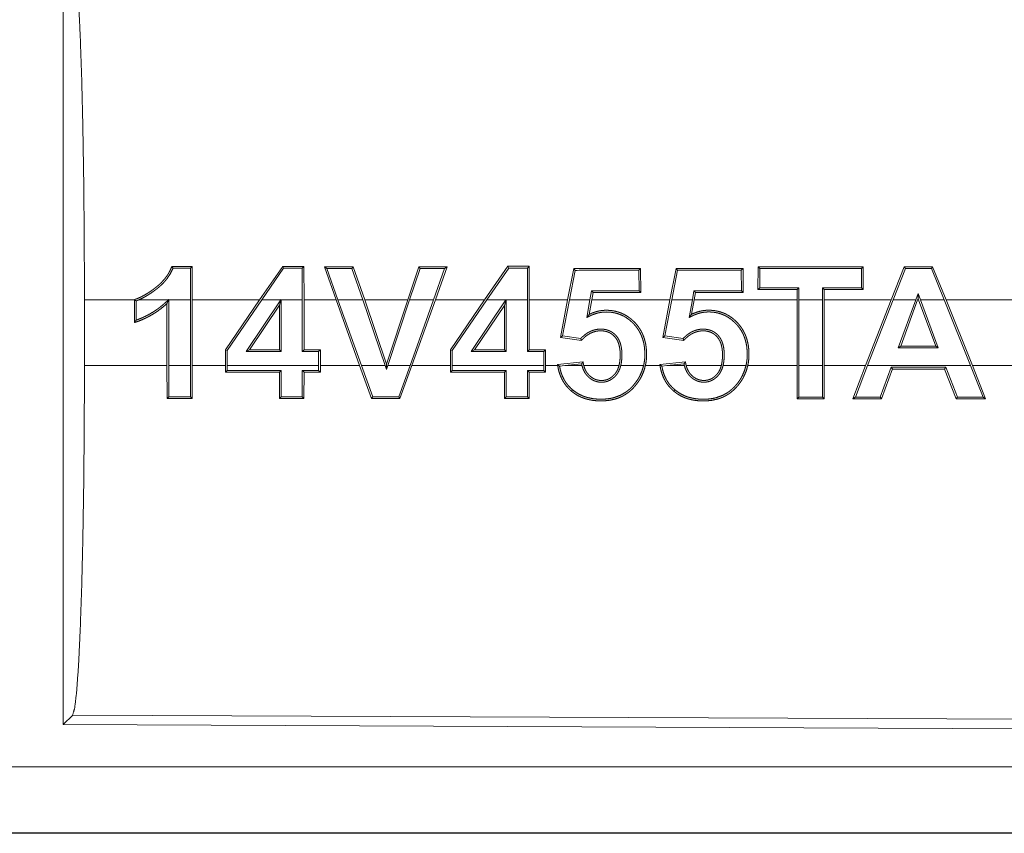
# Model space of a CAD drawing. Units: inches. Extents: x 101 to 165, y 25 to 165.
# Drawn here: x 161 to 162, y 67 to 67 of the extents above; entities that cross this region are included whole.
import ezdxf

# ---------------------------------------------------------------- set-up
doc = ezdxf.new("R2010")
doc.units = ezdxf.units.IN
doc.header["$MEASUREMENT"] = 0
doc.layers.add('customer_front', color=7, linetype='Continuous', true_color=0xffffff)

msp = doc.modelspace()

# ---------------------------------------------------------------- linework, layer by layer
at = {"layer": 'customer_front', "color": 2, "linetype": 'Continuous', "lineweight": 18}
for p, q in [((161.47891, 67.25956), (161.47891, 66.66464)), ((161.5769, 67.01244), (161.57561, 67.01113)), ((161.5757, 66.987), (161.57561, 67.01113)), ((161.5769, 67.01244), (161.57701, 66.987)), ((161.62817, 66.987), (161.64569, 67.01246)), ((161.64638, 67.01115), (161.62978, 66.987)), ((161.64569, 67.01246), (161.64638, 67.01115)), ((161.66174, 67.01247), (161.66043, 67.01116)), ((161.66054, 66.987), (161.66043, 67.01116)), ((161.66174, 67.01247), (161.66185, 66.987)), ((161.68622, 66.987), (161.67737, 67.01206)), ((161.67737, 67.01206), (161.67923, 67.01077)), ((161.67923, 67.01077), (161.68761, 66.987)), ((161.6992, 67.01208), (161.69826, 67.01077)), ((161.7065, 66.987), (161.69826, 67.01077)), ((161.6992, 67.01208), (161.70789, 66.987)), ((161.74062, 66.987), (161.74902, 67.0121)), ((161.74997, 67.01079), (161.74199, 66.987)), ((161.74902, 67.0121), (161.74997, 67.01079)), ((161.76016, 66.987), (161.76857, 67.0108)), ((161.77043, 67.01211), (161.76155, 66.987)), ((161.77043, 67.01211), (161.76857, 67.0108)), ((161.79897, 66.987), (161.81653, 67.01253)), ((161.81721, 67.01122), (161.80055, 66.987)), ((161.81653, 67.01253), (161.81721, 67.01122)), ((161.83267, 67.01254), (161.83136, 67.01122)), ((161.83147, 66.987), (161.83136, 67.01122)), ((161.83267, 67.01254), (161.83278, 66.987)), ((161.86197, 66.987), (161.86655, 67.0108)), ((161.86763, 67.00949), (161.86331, 66.987)), ((161.86655, 67.0108), (161.86763, 67.00949)), ((161.91736, 67.01082), (161.91606, 67.00951)), ((161.91614, 66.99395), (161.91606, 67.00951)), ((161.91736, 67.01082), (161.91745, 66.99263)), ((161.93964, 66.987), (161.94423, 67.01082)), ((161.9453, 67.00952), (161.94096, 66.987)), ((161.94423, 67.01082), (161.9453, 67.00952)), ((161.9951, 67.01084), (161.99377, 67.00953)), ((161.99385, 66.99391), (161.99377, 67.00953)), ((161.9951, 67.01084), (161.99518, 66.9926)), ((162.00645, 66.99501), (162.00655, 67.0122)), ((162.00655, 67.0122), (162.00784, 67.01089)), ((162.00784, 67.01089), (162.00777, 66.99632)), ((162.08624, 67.01222), (162.08493, 67.01091)), ((162.08502, 66.9963), (162.08493, 67.01091)), ((162.08624, 67.01222), (162.08633, 66.99497)), ((162.11749, 67.01224), (162.10754, 66.987)), ((162.10896, 66.987), (162.11838, 67.01093)), ((162.11749, 67.01224), (162.11838, 67.01093)), ((162.13901, 67.01224), (162.13812, 67.01093)), ((162.13812, 67.01093), (162.14781, 66.987)), ((162.14923, 66.987), (162.13901, 67.01224)), ((161.87892, 66.987), (161.88013, 66.99396)), ((161.88124, 66.99265), (161.88013, 66.99396)), ((161.88124, 66.99265), (161.88025, 66.987)), ((161.91745, 66.99263), (161.91614, 66.99395)), ((161.95665, 66.987), (161.95786, 66.99393)), ((161.95897, 66.99261), (161.95786, 66.99393)), ((161.95897, 66.99261), (161.95798, 66.987)), ((161.99518, 66.9926), (161.99385, 66.99391)), ((162.00645, 66.99501), (162.00777, 66.99632)), ((162.0361, 66.987), (162.03612, 66.995)), ((162.03612, 66.995), (162.03743, 66.99631)), ((162.03743, 66.99631), (162.03741, 66.987)), ((162.05542, 66.987), (162.0554, 66.99631)), ((162.05672, 66.99499), (162.0554, 66.99631)), ((162.05672, 66.99499), (162.05673, 66.987)), ((162.08633, 66.99497), (162.08502, 66.9963)), ((161.49516, 66.9372), (161.49516, 66.987)), ((161.53304, 66.987), (161.49516, 66.987)), ((161.53304, 66.987), (161.53304, 66.98722)), ((161.53304, 66.987), (161.53304, 66.9698)), ((161.53435, 66.97163), (161.53435, 66.98628)), ((161.55878, 66.987), (161.53621, 66.987)), ((161.55911, 66.98731), (161.55911, 66.987)), ((161.5757, 66.987), (161.55911, 66.987)), ((161.55911, 66.9372), (161.55911, 66.987)), ((161.5757, 66.987), (161.5757, 66.9372)), ((161.62817, 66.987), (161.57701, 66.987)), ((161.57701, 66.9372), (161.57701, 66.987)), ((161.62817, 66.987), (161.60225, 66.94903)), ((161.60356, 66.94862), (161.62978, 66.987)), ((161.64423, 66.987), (161.61787, 66.9478)), ((161.64423, 66.987), (161.62978, 66.987)), ((161.64316, 66.98306), (161.64447, 66.98737)), ((161.64423, 66.987), (161.64447, 66.98737)), ((161.64447, 66.98737), (161.64447, 66.987)), ((161.66054, 66.987), (161.64447, 66.987)), ((161.64447, 66.94781), (161.64447, 66.987)), ((161.66054, 66.987), (161.66054, 66.94782)), ((161.68622, 66.987), (161.66185, 66.987)), ((161.66185, 66.94913), (161.66185, 66.987)), ((161.68622, 66.987), (161.70401, 66.9372)), ((161.70541, 66.9372), (161.68761, 66.987)), ((161.7065, 66.987), (161.68761, 66.987)), ((161.7065, 66.987), (161.72354, 66.9372)), ((161.74062, 66.987), (161.70789, 66.987)), ((161.72453, 66.93837), (161.70789, 66.987)), ((161.74062, 66.987), (161.72453, 66.93837)), ((161.72554, 66.9372), (161.74199, 66.987)), ((161.76016, 66.987), (161.74199, 66.987)), ((161.76016, 66.987), (161.74231, 66.9372)), ((161.74371, 66.9372), (161.76155, 66.987)), ((161.79897, 66.987), (161.76155, 66.987)), ((161.79897, 66.987), (161.77304, 66.94905)), ((161.77435, 66.94864), (161.80055, 66.987)), ((161.81516, 66.987), (161.78885, 66.94787)), ((161.81516, 66.987), (161.80055, 66.987)), ((161.81395, 66.98285), (161.81526, 66.98715)), ((161.81516, 66.987), (161.81526, 66.98715)), ((161.81526, 66.98715), (161.81526, 66.987)), ((161.83147, 66.987), (161.81526, 66.987)), ((161.81526, 66.94788), (161.81526, 66.987)), ((161.83147, 66.987), (161.83147, 66.94788)), ((161.86197, 66.987), (161.83278, 66.987)), ((161.83278, 66.9492), (161.83278, 66.987)), ((161.86197, 66.987), (161.8566, 66.95857)), ((161.85815, 66.95967), (161.86331, 66.987)), ((161.87892, 66.987), (161.86331, 66.987)), ((161.87892, 66.987), (161.87659, 66.97371)), ((161.87833, 66.97607), (161.88025, 66.987)), ((161.93964, 66.987), (161.88025, 66.987)), ((161.93964, 66.987), (161.93427, 66.95854)), ((161.93581, 66.95965), (161.94096, 66.987)), ((161.95665, 66.987), (161.94096, 66.987)), ((161.95665, 66.987), (161.95432, 66.97376)), ((161.95605, 66.97611), (161.95798, 66.987)), ((162.0361, 66.987), (161.95798, 66.987)), ((162.0361, 66.987), (162.0361, 66.9372)), ((162.05542, 66.987), (162.03741, 66.987)), ((162.03741, 66.9372), (162.03741, 66.987)), ((162.05542, 66.987), (162.05542, 66.9372)), ((162.10754, 66.987), (162.05673, 66.987)), ((162.05673, 66.9372), (162.05673, 66.987)), ((162.08815, 66.9372), (162.10754, 66.987)), ((162.10896, 66.987), (162.08955, 66.9372)), ((162.12622, 66.987), (162.10896, 66.987)), ((162.12622, 66.987), (162.11298, 66.9506)), ((162.11485, 66.95191), (162.12764, 66.987)), ((162.12622, 66.987), (162.12801, 66.99188)), ((162.12802, 66.98807), (162.12764, 66.987)), ((162.12842, 66.987), (162.12764, 66.987)), ((162.12801, 66.99188), (162.12982, 66.987)), ((162.12802, 66.98807), (162.12801, 66.99188)), ((162.12842, 66.987), (162.12802, 66.98807)), ((162.12842, 66.987), (162.14142, 66.95192)), ((162.14781, 66.987), (162.12982, 66.987)), ((162.14331, 66.95061), (162.12982, 66.987)), ((162.16777, 66.9372), (162.14781, 66.987)), ((162.62172, 66.987), (162.14923, 66.987)), ((162.14923, 66.987), (162.16919, 66.9372)), ((161.55779, 66.98429), (161.55779, 66.9372)), ((161.62033, 66.94912), (161.64316, 66.98306)), ((161.64316, 66.98306), (161.64316, 66.94912)), ((161.79132, 66.94918), (161.81395, 66.98285)), ((161.81395, 66.98285), (161.81395, 66.94919)), ((161.8566, 66.95857), (161.85815, 66.95967)), ((161.8566, 66.95857), (161.87239, 66.95628)), ((161.87187, 66.95768), (161.85815, 66.95967)), ((161.93427, 66.95854), (161.93581, 66.95965)), ((161.93427, 66.95854), (161.95009, 66.95625)), ((161.94958, 66.95765), (161.93581, 66.95965)), ((161.60225, 66.94903), (161.60356, 66.94862)), ((161.60225, 66.94903), (161.60225, 66.9372)), ((161.60356, 66.9372), (161.60356, 66.94862)), ((161.62033, 66.94912), (161.61787, 66.9478)), ((161.61787, 66.9478), (161.64447, 66.94781)), ((161.64316, 66.94912), (161.62033, 66.94912)), ((161.64316, 66.94912), (161.64447, 66.94781)), ((161.66185, 66.94913), (161.66054, 66.94782)), ((161.66054, 66.94782), (161.67294, 66.94782)), ((161.67426, 66.94913), (161.66185, 66.94913)), ((161.67426, 66.94913), (161.67294, 66.94782)), ((161.67294, 66.94782), (161.67294, 66.9372)), ((161.67426, 66.9372), (161.67426, 66.94913)), ((161.77304, 66.94905), (161.77435, 66.94864)), ((161.77304, 66.94905), (161.77304, 66.9372)), ((161.77435, 66.9372), (161.77435, 66.94864)), ((161.79132, 66.94918), (161.78885, 66.94787)), ((161.78885, 66.94787), (161.81526, 66.94788)), ((161.81395, 66.94919), (161.79132, 66.94918)), ((161.81395, 66.94919), (161.81526, 66.94788)), ((161.83278, 66.9492), (161.83147, 66.94788)), ((161.83147, 66.94788), (161.84387, 66.94788)), ((161.84518, 66.9492), (161.83278, 66.9492)), ((161.84518, 66.9492), (161.84387, 66.94788)), ((161.84387, 66.94788), (161.84387, 66.9372)), ((161.84518, 66.9372), (161.84518, 66.9492)), ((162.11298, 66.9506), (162.11485, 66.95191)), ((162.11298, 66.9506), (162.14331, 66.95061)), ((162.14142, 66.95192), (162.11485, 66.95191)), ((162.14331, 66.95061), (162.14142, 66.95192)), ((161.87367, 66.93996), (161.85431, 66.93793)), ((161.9514, 66.93999), (161.93198, 66.93796)), ((161.49516, 66.9372), (161.55779, 66.9372)), ((161.55789, 66.91219), (161.55779, 66.9372)), ((161.55911, 66.9372), (161.5757, 66.9372)), ((161.55911, 66.9372), (161.5592, 66.91348)), ((161.57561, 66.91348), (161.5757, 66.9372)), ((161.57701, 66.9372), (161.5769, 66.91218)), ((161.57701, 66.9372), (161.60225, 66.9372)), ((161.60225, 66.9322), (161.60225, 66.9372)), ((161.60225, 66.9322), (161.60356, 66.93351)), ((161.60356, 66.9372), (161.60356, 66.93351)), ((161.60356, 66.9372), (161.67294, 66.9372)), ((161.64316, 66.93218), (161.64447, 66.93349)), ((161.64326, 66.91215), (161.64316, 66.93218)), ((161.64447, 66.93349), (161.64456, 66.91345)), ((161.66043, 66.91345), (161.66054, 66.93349)), ((161.66183, 66.93217), (161.66054, 66.93349)), ((161.66183, 66.93217), (161.66174, 66.91214)), ((161.67294, 66.93349), (161.67294, 66.9372)), ((161.67426, 66.93217), (161.67294, 66.93349)), ((161.67426, 66.9372), (161.67426, 66.93217)), ((161.67426, 66.9372), (161.70401, 66.9372)), ((161.71309, 66.91212), (161.70401, 66.9372)), ((161.70541, 66.9372), (161.71402, 66.91343)), ((161.70541, 66.9372), (161.72354, 66.9372)), ((161.72456, 66.93425), (161.72354, 66.9372)), ((161.72453, 66.93837), (161.72456, 66.93425)), ((161.72554, 66.9372), (161.72456, 66.93425)), ((161.72554, 66.9372), (161.74231, 66.9372)), ((161.73369, 66.91342), (161.74231, 66.9372)), ((161.74371, 66.9372), (161.73462, 66.91211)), ((161.74371, 66.9372), (161.77304, 66.9372)), ((161.77304, 66.93213), (161.77304, 66.9372)), ((161.77304, 66.93213), (161.77435, 66.93345)), ((161.77435, 66.9372), (161.77435, 66.93345)), ((161.77435, 66.9372), (161.84387, 66.9372)), ((161.81396, 66.93212), (161.81526, 66.93343)), ((161.81406, 66.91209), (161.81396, 66.93212)), ((161.81526, 66.93343), (161.81537, 66.91339)), ((161.83138, 66.91338), (161.83147, 66.93342)), ((161.83278, 66.93211), (161.83147, 66.93342)), ((161.83278, 66.93211), (161.83267, 66.91208)), ((161.84387, 66.93342), (161.84387, 66.9372)), ((161.84518, 66.93211), (161.84387, 66.93342)), ((161.84518, 66.9372), (161.84518, 66.93211)), ((161.84518, 66.9372), (161.85442, 66.9372)), ((161.85994, 66.9372), (161.8558, 66.93678)), ((161.85994, 66.9372), (161.87257, 66.93853)), ((161.85994, 66.9372), (161.87285, 66.9372)), ((161.87419, 66.9372), (161.90094, 66.9372)), ((161.9023, 66.9372), (161.91963, 66.9372)), ((161.92097, 66.9372), (161.93207, 66.9372)), ((161.93735, 66.9372), (161.93347, 66.9368)), ((161.93735, 66.9372), (161.95029, 66.93856)), ((161.93735, 66.9372), (161.95056, 66.9372)), ((161.95192, 66.9372), (161.97859, 66.9372)), ((161.97995, 66.9372), (161.99736, 66.9372)), ((161.9987, 66.9372), (162.0361, 66.9372)), ((162.03621, 66.912), (162.0361, 66.9372)), ((162.03741, 66.9372), (162.03751, 66.91331)), ((162.03741, 66.9372), (162.05542, 66.9372)), ((162.05531, 66.9133), (162.05542, 66.9372)), ((162.05673, 66.9372), (162.05663, 66.91199)), ((162.05673, 66.9372), (162.08815, 66.9372)), ((162.08815, 66.9372), (162.07845, 66.91198)), ((162.08035, 66.91329), (162.08955, 66.9372)), ((162.08955, 66.9372), (162.16777, 66.9372)), ((162.10754, 66.9359), (162.09921, 66.91328)), ((162.10013, 66.91197), (162.10846, 66.93459)), ((162.10846, 66.93459), (162.10754, 66.9359)), ((162.1481, 66.93457), (162.14902, 66.93588)), ((162.1481, 66.93457), (162.15691, 66.91196)), ((162.15781, 66.91326), (162.14902, 66.93588)), ((162.16777, 66.9372), (162.17726, 66.91325)), ((162.17918, 66.91194), (162.16919, 66.9372)), ((162.16919, 66.9372), (162.62172, 66.9372)), ((161.86487, 66.91777), (161.86571, 66.91877)), ((161.94254, 66.91775), (161.94337, 66.91875)), ((161.55789, 66.91219), (161.5592, 66.91348)), ((161.5769, 66.91218), (161.57561, 66.91348)), ((161.64326, 66.91215), (161.64456, 66.91345)), ((161.66174, 66.91214), (161.66043, 66.91345)), ((161.71309, 66.91212), (161.71402, 66.91343)), ((161.73462, 66.91211), (161.73369, 66.91342)), ((161.81406, 66.91209), (161.81537, 66.91339)), ((161.83267, 66.91208), (161.83138, 66.91338)), ((162.03621, 66.912), (162.03751, 66.91331)), ((162.05663, 66.91199), (162.05531, 66.9133)), ((162.07845, 66.91198), (162.08035, 66.91329)), ((162.10013, 66.91197), (162.09921, 66.91328)), ((162.15691, 66.91196), (162.15781, 66.91326)), ((162.17918, 66.91194), (162.17726, 66.91325)), ((161.48622, 66.67192), (161.47891, 66.66464)), ((162.62511, 66.66695), (161.48622, 66.67192)), ((161.47891, 66.66464), (162.63242, 66.65961)), ((157.88567, 66.63248), (162.62115, 66.63248)), ((162.62115, 66.58211), (156.84578, 66.58211)), ((162.62115, 66.58251), (157.88567, 66.58251))]:
    msp.add_line(p, q, dxfattribs=at)
for points, knots in [([(161.48621, 67.25229), (161.48779, 67.24686), (161.4893, 67.23389), (161.49072, 67.21375), (161.49198, 67.18701), (161.49309, 67.15446), (161.49398, 67.11705), (161.49463, 67.07585), (161.49503, 67.03208), (161.49516, 66.987)], [0, 0, 0.021254, 0.070415, 0.146411, 0.247151, 0.369705, 0.51053, 0.665595, 0.830326, 1, 1]), ([(161.53304, 66.98722), (161.53536, 66.98807), (161.53758, 66.98905), (161.53976, 66.99015), (161.54188, 66.99136), (161.54395, 66.99265), (161.54598, 66.99403), (161.54698, 66.99474), (161.54796, 66.99547), (161.54894, 66.99621), (161.5499, 66.99697), (161.55176, 66.99854), (161.55353, 67.00022), (161.5552, 67.002), (161.55676, 67.00389), (161.55749, 67.00489), (161.55819, 67.00591), (161.55885, 67.00694), (161.55946, 67.008), (161.56055, 67.01017), (161.56149, 67.01243)], [0, 0, 0.063042, 0.125229, 0.187494, 0.249845, 0.312245, 0.374897, 0.406378, 0.437517, 0.468856, 0.500135, 0.562454, 0.624701, 0.687076, 0.74982, 0.781361, 0.812922, 0.844166, 0.875465, 0.937507, 1, 1]), ([(161.56239, 67.01112), (161.56043, 67.00706), (161.55795, 67.0033), (161.55724, 67.0024), (161.55651, 67.00152), (161.55576, 67.00065), (161.55498, 66.99981), (161.55334, 66.9982), (161.55163, 66.99669), (161.55076, 66.99597), (161.54986, 66.99526), (161.54895, 66.99457), (161.54804, 66.99389), (161.54619, 66.99258), (161.54429, 66.99132), (161.54235, 66.99011), (161.54036, 66.98899), (161.5383, 66.98794), (161.5362, 66.987)], [0, 0, 0.123639, 0.247359, 0.278651, 0.309975, 0.34149, 0.372951, 0.435963, 0.498456, 0.529642, 0.560935, 0.592293, 0.623436, 0.685671, 0.748273, 0.810909, 0.87368, 0.937012, 1, 1]), ([(161.56149, 67.01243), (161.56194, 67.01178), (161.56239, 67.01112)], [0, 0, 0.500631, 1, 1]), ([(161.53304, 66.98722), (161.5337, 66.98675), (161.53435, 66.98628)], [0, 0, 0.505622, 1, 1]), ([(161.53435, 66.98628), (161.53529, 66.98663), (161.5362, 66.987)], [0, 0, 0.503751, 1, 1]), ([(161.55878, 66.987), (161.55812, 66.98638), (161.55744, 66.98576), (161.55677, 66.98514), (161.55611, 66.98453), (161.55474, 66.98333), (161.55335, 66.98217), (161.55192, 66.98105), (161.55045, 66.97998), (161.54895, 66.97893), (161.54743, 66.97794), (161.5443, 66.9761), (161.54107, 66.97443), (161.53942, 66.97366), (161.53775, 66.97294), (161.53606, 66.97226), (161.53435, 66.97163)], [0, 0, 0.031188, 0.062856, 0.094045, 0.125081, 0.187553, 0.249834, 0.312318, 0.374928, 0.437618, 0.500052, 0.624843, 0.749734, 0.8124, 0.874832, 0.937489, 1, 1]), ([(161.55779, 66.98429), (161.55845, 66.9858), (161.55911, 66.98731)], [0, 0, 0.500789, 1, 1]), ([(161.55878, 66.987), (161.55894, 66.98716), (161.55911, 66.98731)], [0, 0, 0.489596, 1, 1]), ([(161.53304, 66.96979), (161.53645, 66.971), (161.53978, 66.97238), (161.54144, 66.97315), (161.54305, 66.97395), (161.54465, 66.97479), (161.54621, 66.97568), (161.54776, 66.97661), (161.54929, 66.97759), (161.55079, 66.9786), (161.55226, 66.97966), (161.55508, 66.9819), (161.55779, 66.98429)], [0, 0, 0.125191, 0.249959, 0.312923, 0.375251, 0.437896, 0.500005, 0.562519, 0.6251, 0.687672, 0.75041, 0.875098, 1, 1]), ([(161.87658, 66.97371), (161.87758, 66.97422), (161.8786, 66.97473), (161.87961, 66.97522), (161.88064, 66.97567), (161.88275, 66.97647), (161.88494, 66.9771), (161.8855, 66.97723), (161.88606, 66.97735), (161.88662, 66.97746), (161.88718, 66.97755), (161.88831, 66.9777), (161.88944, 66.9778), (161.89058, 66.97785), (161.89171, 66.97786), (161.89284, 66.97783), (161.89398, 66.97775), (161.89511, 66.97763), (161.89624, 66.97747), (161.89736, 66.97726), (161.89847, 66.97701), (161.90064, 66.97638), (161.90275, 66.97555), (161.90379, 66.97507), (161.90481, 66.97454), (161.9058, 66.97397), (161.90676, 66.97337), (161.9086, 66.97205), (161.91033, 66.97058), (161.91116, 66.9698), (161.91197, 66.96899), (161.91274, 66.96815), (161.91348, 66.96729), (161.91486, 66.96549), (161.91608, 66.96358), (161.91666, 66.96259), (161.91718, 66.96158), (161.91766, 66.96054), (161.91812, 66.95949), (161.91887, 66.95736), (161.9195, 66.95518), (161.91974, 66.95407), (161.91996, 66.95296), (161.92015, 66.95182), (161.92029, 66.9507), (161.92049, 66.94844), (161.92058, 66.94619), (161.92054, 66.94393), (161.92038, 66.94169), (161.92008, 66.93944), (161.91964, 66.9372)], [0, 0, 0.015468, 0.031096, 0.046606, 0.062091, 0.093113, 0.124449, 0.132361, 0.140253, 0.148091, 0.155899, 0.171625, 0.187282, 0.20289, 0.218481, 0.234079, 0.249707, 0.265382, 0.281133, 0.296809, 0.312418, 0.343608, 0.37479, 0.390586, 0.406336, 0.422029, 0.437692, 0.468826, 0.500044, 0.515766, 0.531543, 0.547208, 0.562836, 0.594021, 0.625215, 0.640952, 0.656661, 0.672376, 0.688107, 0.719197, 0.750422, 0.766118, 0.781741, 0.797533, 0.813159, 0.844368, 0.875396, 0.906404, 0.937392, 0.96858, 1, 1]), ([(161.92098, 66.9372), (161.92141, 66.93945), (161.9217, 66.9417), (161.92185, 66.94397), (161.92188, 66.94624), (161.9218, 66.94852), (161.92161, 66.95078), (161.92128, 66.95302), (161.92082, 66.95523), (161.92024, 66.9574), (161.9195, 66.95954), (161.91908, 66.96059), (161.91861, 66.96164), (161.9181, 66.96267), (161.91756, 66.96367), (161.91637, 66.9656), (161.91506, 66.96742), (161.91361, 66.96916), (161.91202, 66.97079), (161.91119, 66.97158), (161.91033, 66.97233), (161.90944, 66.97304), (161.90855, 66.97373), (161.90667, 66.97498), (161.90469, 66.97609), (161.90366, 66.97658), (161.90262, 66.97703), (161.90154, 66.97745), (161.90046, 66.97781), (161.89827, 66.97841), (161.89605, 66.97883), (161.89493, 66.97897), (161.89378, 66.97908), (161.89265, 66.97915), (161.8915, 66.97917), (161.89036, 66.97916), (161.88922, 66.9791), (161.8881, 66.979), (161.88698, 66.97884), (161.88586, 66.97865), (161.88476, 66.97841), (161.88365, 66.97812), (161.88256, 66.97779), (161.88041, 66.977), (161.87832, 66.97606)], [0, 0, 0.031451, 0.06268, 0.093914, 0.125164, 0.156521, 0.187796, 0.21892, 0.249914, 0.280886, 0.311978, 0.327574, 0.343366, 0.359143, 0.374771, 0.405959, 0.436873, 0.467895, 0.499238, 0.515009, 0.530685, 0.546346, 0.561873, 0.592914, 0.624101, 0.639799, 0.655401, 0.67133, 0.687017, 0.718185, 0.749355, 0.764881, 0.780705, 0.796316, 0.812078, 0.827838, 0.843439, 0.858906, 0.874455, 0.890088, 0.905666, 0.921389, 0.937109, 0.96858, 1, 1]), ([(161.95431, 66.97376), (161.95532, 66.97427), (161.95633, 66.97478), (161.95735, 66.97527), (161.95838, 66.97572), (161.96049, 66.97651), (161.96267, 66.97714), (161.96379, 66.97739), (161.96435, 66.9775), (161.96493, 66.97759), (161.96605, 66.97774), (161.96718, 66.97783), (161.96831, 66.97789), (161.96944, 66.97789), (161.97058, 66.97785), (161.97171, 66.97778), (161.97286, 66.97765), (161.97399, 66.97749), (161.9751, 66.97728), (161.9762, 66.97703), (161.97838, 66.97639), (161.98049, 66.97557), (161.98153, 66.97508), (161.98254, 66.97455), (161.98353, 66.97399), (161.98448, 66.97338), (161.98633, 66.97205), (161.98806, 66.97059), (161.9889, 66.9698), (161.9897, 66.96899), (161.99047, 66.96815), (161.99121, 66.96729), (161.99258, 66.96549), (161.99382, 66.96359), (161.99438, 66.96259), (161.9949, 66.96158), (161.99539, 66.96054), (161.99584, 66.95949), (161.99661, 66.95736), (161.99722, 66.95518), (161.99746, 66.95408), (161.99769, 66.95296), (161.99787, 66.95182), (161.99801, 66.9507), (161.99821, 66.94844), (161.9983, 66.94619), (161.99826, 66.94393), (161.9981, 66.94169), (161.9978, 66.93944), (161.99736, 66.9372)], [0, 0, 0.015468, 0.031096, 0.046605, 0.06209, 0.093079, 0.124415, 0.140199, 0.148037, 0.156021, 0.17157, 0.187219, 0.202826, 0.218417, 0.234017, 0.249645, 0.265507, 0.281258, 0.296758, 0.312366, 0.34358, 0.37473, 0.390563, 0.406313, 0.422006, 0.437516, 0.468848, 0.500065, 0.515848, 0.531561, 0.547226, 0.562854, 0.594, 0.625215, 0.640942, 0.656651, 0.672441, 0.688101, 0.719251, 0.750427, 0.766035, 0.781745, 0.797537, 0.813163, 0.844371, 0.875399, 0.906406, 0.937394, 0.96858, 1, 1]), ([(161.9987, 66.9372), (161.99913, 66.93945), (161.99942, 66.9417), (161.99957, 66.94397), (161.9996, 66.94624), (161.99952, 66.94852), (161.99933, 66.95078), (161.999, 66.95302), (161.99856, 66.95523), (161.99796, 66.9574), (161.99723, 66.95954), (161.9968, 66.96059), (161.99633, 66.96164), (161.99582, 66.96267), (161.99528, 66.96367), (161.99411, 66.9656), (161.99278, 66.96743), (161.99133, 66.96916), (161.98976, 66.9708), (161.98892, 66.97158), (161.98806, 66.97233), (161.98718, 66.97306), (161.98628, 66.97374), (161.98439, 66.975), (161.98243, 66.9761), (161.9814, 66.9766), (161.98036, 66.97705), (161.97927, 66.97746), (161.97819, 66.97783), (161.97601, 66.97843), (161.97378, 66.97885), (161.97266, 66.979), (161.97153, 66.97911), (161.97038, 66.97917), (161.96924, 66.97921), (161.9681, 66.97919), (161.96697, 66.97914), (161.96584, 66.97903), (161.96472, 66.97888), (161.9636, 66.97869), (161.96249, 66.97845), (161.96138, 66.97816), (161.96029, 66.97783), (161.95814, 66.97705), (161.95606, 66.97611)], [0, 0, 0.031451, 0.062681, 0.093914, 0.125165, 0.156521, 0.187796, 0.218921, 0.249879, 0.280899, 0.311932, 0.327595, 0.343386, 0.359163, 0.37487, 0.405889, 0.43698, 0.468002, 0.499221, 0.514931, 0.530665, 0.546383, 0.561909, 0.5931, 0.624131, 0.639829, 0.655466, 0.671364, 0.68705, 0.718242, 0.749413, 0.76495, 0.780604, 0.796388, 0.812153, 0.827734, 0.843334, 0.85898, 0.874517, 0.89015, 0.905728, 0.921451, 0.937146, 0.968617, 1, 1]), ([(161.53304, 66.96979), (161.5337, 66.9707), (161.53435, 66.97163)], [0, 0, 0.499335, 1, 1]), ([(161.87832, 66.97606), (161.87789, 66.97548), (161.87745, 66.97489), (161.87702, 66.9743), (161.87658, 66.97371)], [0, 0, 0.248223, 0.499102, 0.749121, 1, 1]), ([(161.95606, 66.97611), (161.95562, 66.97553), (161.95519, 66.97494), (161.95474, 66.97436), (161.95431, 66.97376)], [0, 0, 0.250879, 0.499102, 0.74998, 1, 1]), ([(161.9023, 66.9372), (161.90263, 66.93887), (161.90288, 66.94054), (161.90305, 66.94222), (161.90313, 66.9439), (161.90315, 66.94559), (161.9031, 66.94728), (161.90305, 66.94813), (161.90299, 66.94897), (161.90288, 66.94982), (161.90276, 66.95065), (161.90244, 66.95231), (161.902, 66.95395), (161.90174, 66.95475), (161.90142, 66.95555), (161.90108, 66.95632), (161.90071, 66.95707), (161.90028, 66.95781), (161.89982, 66.95852), (161.89931, 66.95921), (161.89878, 66.95986), (161.89819, 66.96048), (161.8976, 66.96106), (161.89694, 66.96161), (161.89628, 66.96212), (161.89593, 66.96237), (161.89558, 66.9626), (161.89521, 66.96283), (161.89483, 66.96304), (161.89408, 66.96342), (161.89331, 66.96376), (161.89252, 66.96405), (161.89171, 66.9643), (161.89088, 66.9645), (161.89004, 66.96466), (161.88836, 66.96485), (161.88667, 66.96488), (161.88584, 66.96485), (161.88499, 66.96477), (161.88414, 66.96466), (161.88331, 66.96451), (161.88167, 66.96409), (161.88008, 66.96352), (161.8793, 66.96319), (161.87853, 66.96282), (161.87779, 66.96242), (161.87706, 66.96199), (161.87567, 66.96105), (161.87434, 66.96001), (161.8737, 66.95946), (161.87308, 66.95889), (161.87248, 66.95829), (161.87188, 66.95768)], [0, 0, 0.031395, 0.062618, 0.093663, 0.124823, 0.155954, 0.187217, 0.20299, 0.21854, 0.234282, 0.249817, 0.281047, 0.3123, 0.327959, 0.343715, 0.359323, 0.374802, 0.39053, 0.406098, 0.421915, 0.437457, 0.453185, 0.468652, 0.484348, 0.499853, 0.507789, 0.515523, 0.52346, 0.531421, 0.547062, 0.562559, 0.578187, 0.593774, 0.609602, 0.625276, 0.656478, 0.687732, 0.703132, 0.718822, 0.734579, 0.750209, 0.781456, 0.812589, 0.82826, 0.844009, 0.859605, 0.875229, 0.906229, 0.937313, 0.952904, 0.968556, 0.984192, 1, 1]), ([(161.87239, 66.95628), (161.87292, 66.95688), (161.87348, 66.95745), (161.87407, 66.95801), (161.87465, 66.95856), (161.87589, 66.95958), (161.8772, 66.96052), (161.87789, 66.96096), (161.8786, 66.96137), (161.87931, 66.96174), (161.88004, 66.96208), (161.88154, 66.96267), (161.8831, 66.96311), (161.88391, 66.96328), (161.8847, 66.96341), (161.88551, 66.9635), (161.88631, 66.96356), (161.88711, 66.96358), (161.88792, 66.96356), (161.88874, 66.9635), (161.88955, 66.96341), (161.89114, 66.96309), (161.89267, 66.9626), (161.89305, 66.96245), (161.89343, 66.96228), (161.89379, 66.9621), (161.89416, 66.96192), (161.89485, 66.96151), (161.89552, 66.96106), (161.89616, 66.96056), (161.89677, 66.96003), (161.89736, 66.95946), (161.89791, 66.95886), (161.89888, 66.95757), (161.89969, 66.95617), (161.90004, 66.95543), (161.90036, 66.95468), (161.90063, 66.95392), (161.90086, 66.95315), (161.90125, 66.95159), (161.90154, 66.95), (161.90164, 66.94919), (161.90172, 66.94838), (161.90177, 66.94758), (161.90181, 66.94677), (161.90184, 66.94517), (161.90181, 66.94357), (161.90171, 66.94197), (161.90154, 66.94038), (161.90129, 66.93879), (161.90094, 66.9372)], [0, 0, 0.015422, 0.030912, 0.046584, 0.062083, 0.093113, 0.124417, 0.140204, 0.155945, 0.171542, 0.187142, 0.218235, 0.24964, 0.26559, 0.281154, 0.296864, 0.312257, 0.327872, 0.343488, 0.359383, 0.375093, 0.406424, 0.437638, 0.445493, 0.453495, 0.461322, 0.469261, 0.484785, 0.500498, 0.516111, 0.531815, 0.547574, 0.563258, 0.594631, 0.625769, 0.64165, 0.657338, 0.672988, 0.68852, 0.719664, 0.751002, 0.766743, 0.782427, 0.797944, 0.813574, 0.844548, 0.875522, 0.906432, 0.93745, 0.968538, 1, 1]), ([(161.97995, 66.9372), (161.9803, 66.93887), (161.98055, 66.94054), (161.98071, 66.94221), (161.9808, 66.94389), (161.98082, 66.94558), (161.98077, 66.94727), (161.98072, 66.94812), (161.98064, 66.94897), (161.98055, 66.94981), (161.98043, 66.95064), (161.98011, 66.95229), (161.97967, 66.95393), (161.97939, 66.95473), (161.97909, 66.95553), (161.97875, 66.9563), (161.97838, 66.95705), (161.97796, 66.95779), (161.97749, 66.9585), (161.977, 66.95918), (161.97645, 66.95984), (161.97588, 66.96046), (161.97526, 66.96104), (161.97463, 66.96159), (161.97395, 66.9621), (161.97361, 66.96235), (161.97325, 66.96258), (161.97288, 66.9628), (161.97252, 66.96301), (161.97176, 66.96339), (161.97099, 66.96373), (161.9702, 66.96403), (161.96939, 66.96427), (161.96856, 66.96447), (161.96773, 66.96463), (161.96605, 66.96482), (161.96437, 66.96485), (161.96352, 66.96481), (161.96267, 66.96474), (161.96183, 66.96462), (161.96099, 66.96447), (161.95937, 66.96406), (161.95778, 66.96349), (161.957, 66.96316), (161.95623, 66.96279), (161.95549, 66.96238), (161.95476, 66.96195), (161.95336, 66.96102), (161.95204, 66.95998), (161.9514, 66.95943), (161.95079, 66.95886), (161.95017, 66.95826), (161.94959, 66.95765)], [0, 0, 0.031478, 0.062615, 0.09367, 0.124877, 0.156042, 0.187338, 0.203008, 0.218715, 0.234327, 0.249878, 0.281024, 0.312311, 0.328063, 0.34375, 0.359374, 0.37487, 0.390495, 0.406212, 0.421806, 0.437611, 0.453191, 0.468849, 0.484378, 0.500091, 0.507769, 0.515779, 0.523661, 0.531421, 0.547079, 0.562593, 0.578238, 0.593842, 0.609687, 0.625355, 0.656591, 0.687638, 0.703295, 0.718992, 0.734782, 0.750428, 0.781477, 0.812643, 0.828331, 0.844097, 0.85971, 0.875351, 0.906384, 0.937502, 0.95311, 0.968602, 0.984343, 1, 1]), ([(161.95008, 66.95625), (161.95063, 66.95684), (161.95119, 66.95742), (161.95176, 66.95798), (161.95236, 66.95852), (161.95358, 66.95955), (161.9549, 66.96049), (161.95559, 66.96093), (161.95629, 66.96134), (161.95701, 66.96171), (161.95774, 66.96205), (161.95924, 66.96264), (161.9608, 66.96308), (161.96159, 66.96325), (161.96239, 66.96338), (161.96319, 66.96347), (161.964, 66.96353), (161.9648, 66.96355), (161.9656, 66.96353), (161.96642, 66.96348), (161.96723, 66.96338), (161.96882, 66.96307), (161.97036, 66.96257), (161.97073, 66.96242), (161.9711, 66.96225), (161.97148, 66.96208), (161.97183, 66.96189), (161.97253, 66.96148), (161.97319, 66.96103), (161.97383, 66.96054), (161.97444, 66.96001), (161.97503, 66.95944), (161.97558, 66.95884), (161.97655, 66.95755), (161.97736, 66.95615), (161.97771, 66.95541), (161.97802, 66.95466), (161.9783, 66.95391), (161.97853, 66.95314), (161.97892, 66.95158), (161.9792, 66.94998), (161.9793, 66.94917), (161.97938, 66.94837), (161.97944, 66.94757), (161.97948, 66.94677), (161.97951, 66.94516), (161.97947, 66.94356), (161.97938, 66.94197), (161.97921, 66.94037), (161.97895, 66.93878), (161.9786, 66.9372)], [0, 0, 0.015606, 0.031111, 0.046617, 0.062316, 0.093181, 0.124515, 0.140317, 0.156073, 0.171685, 0.187299, 0.218422, 0.249856, 0.265575, 0.281154, 0.296879, 0.312546, 0.327925, 0.343555, 0.359465, 0.375204, 0.406541, 0.437785, 0.445647, 0.453427, 0.461489, 0.469213, 0.484969, 0.500487, 0.516115, 0.531752, 0.547614, 0.563312, 0.594615, 0.625891, 0.641673, 0.657376, 0.672923, 0.688469, 0.719643, 0.750967, 0.766722, 0.782296, 0.797972, 0.81349, 0.844494, 0.875503, 0.906427, 0.937474, 0.968632, 1, 1]), ([(161.87239, 66.95628), (161.87213, 66.95698), (161.87188, 66.95768)], [0, 0, 0.501503, 1, 1]), ([(161.95008, 66.95625), (161.94983, 66.95695), (161.94959, 66.95765)], [0, 0, 0.497933, 1, 1]), ([(161.87368, 66.93996), (161.87312, 66.93925), (161.87257, 66.93853)], [0, 0, 0.502199, 1, 1]), ([(161.8742, 66.9372), (161.87403, 66.93789), (161.8739, 66.93858), (161.87378, 66.93927), (161.87368, 66.93996)], [0, 0, 0.250544, 0.500391, 0.751704, 1, 1]), ([(161.9514, 66.94), (161.95084, 66.93928), (161.95029, 66.93856)], [0, 0, 0.502199, 1, 1]), ([(161.95192, 66.9372), (161.95175, 66.9379), (161.95162, 66.9386), (161.95155, 66.93894), (161.95149, 66.93929), (161.95145, 66.93964), (161.9514, 66.94)], [0, 0, 0.252125, 0.501364, 0.624859, 0.750604, 0.875008, 1, 1]), ([(161.49516, 66.9372), (161.49503, 66.89212), (161.49463, 66.84835), (161.49398, 66.80716), (161.49309, 66.76974), (161.49198, 66.7372), (161.49072, 66.71046), (161.4893, 66.69031), (161.48779, 66.67734), (161.48621, 66.67192)], [0, 0, 0.169678, 0.334413, 0.489457, 0.63031, 0.752867, 0.853609, 0.929607, 0.978769, 1, 1]), ([(161.67426, 66.93217), (161.66805, 66.93217), (161.66184, 66.93218)], [0, 0, 0.5, 1, 1]), ([(161.84519, 66.9321), (161.83898, 66.9321), (161.83278, 66.93211)], [0, 0, 0.500525, 1, 1]), ([(161.85431, 66.93793), (161.85506, 66.93735), (161.85581, 66.93677)], [0, 0, 0.497281, 1, 1]), ([(161.86486, 66.91777), (161.86278, 66.91969), (161.86092, 66.92178), (161.86006, 66.92289), (161.85926, 66.92405), (161.85851, 66.92525), (161.85782, 66.92649), (161.85662, 66.92904), (161.85567, 66.93168), (161.85494, 66.93441), (161.85442, 66.9372)], [0, 0, 0.125549, 0.249568, 0.311882, 0.374132, 0.436877, 0.49989, 0.624545, 0.749004, 0.874115, 1, 1]), ([(161.85581, 66.93677), (161.85633, 66.93419), (161.85705, 66.93168), (161.85796, 66.92924), (161.85909, 66.92688), (161.85942, 66.9263), (161.85976, 66.92572), (161.8601, 66.92516), (161.86046, 66.92461), (161.86121, 66.92354), (161.86202, 66.9225), (161.86377, 66.92056), (161.86571, 66.91877)], [0, 0, 0.125292, 0.249768, 0.373907, 0.498749, 0.530408, 0.562108, 0.593275, 0.624843, 0.687395, 0.749928, 0.874453, 1, 1]), ([(161.92098, 66.9372), (161.91976, 66.93294), (161.918, 66.92889), (161.91748, 66.92792), (161.91693, 66.92695), (161.91635, 66.926), (161.91573, 66.92507), (161.91444, 66.92328), (161.91306, 66.92156), (161.91157, 66.91994), (161.90998, 66.9184), (161.90913, 66.91767), (161.90826, 66.91697), (161.90737, 66.91631), (161.90648, 66.91569), (161.9046, 66.91453), (161.90266, 66.91352), (161.90063, 66.91265), (161.89853, 66.91192), (161.89421, 66.9109), (161.88981, 66.91042), (161.88869, 66.91037), (161.88758, 66.91035), (161.88646, 66.91037), (161.88536, 66.9104), (161.88314, 66.91055), (161.88094, 66.91081), (161.87877, 66.91119), (161.87659, 66.9117), (161.87552, 66.91201), (161.87447, 66.91235), (161.87343, 66.91273), (161.8724, 66.91314), (161.87039, 66.91407), (161.86847, 66.91516), (161.86662, 66.91639), (161.86486, 66.91777)], [0, 0, 0.062494, 0.124767, 0.140379, 0.156087, 0.171838, 0.187478, 0.218673, 0.249696, 0.280894, 0.312069, 0.327827, 0.343576, 0.359188, 0.374626, 0.405671, 0.43652, 0.467704, 0.499013, 0.561675, 0.624128, 0.639937, 0.655551, 0.671349, 0.686968, 0.718264, 0.749521, 0.780654, 0.812174, 0.827842, 0.843495, 0.859125, 0.874746, 0.905932, 0.937144, 0.968474, 1, 1]), ([(161.86571, 66.91877), (161.86912, 66.91629), (161.87286, 66.91437), (161.87383, 66.91397), (161.87483, 66.9136), (161.87585, 66.91328), (161.87688, 66.91298), (161.87894, 66.91249), (161.88102, 66.91212), (161.88207, 66.91197), (161.88313, 66.91186), (161.8842, 66.91178), (161.88525, 66.91171), (161.88739, 66.91166), (161.8895, 66.91171), (161.89161, 66.91187), (161.8937, 66.91214), (161.89474, 66.91233), (161.89579, 66.91254), (161.89683, 66.91279), (161.89786, 66.91308), (161.90181, 66.91458), (161.90552, 66.91663), (161.90641, 66.91723), (161.90727, 66.91786), (161.9081, 66.91852), (161.90891, 66.91921), (161.91045, 66.92066), (161.91189, 66.92222), (161.91325, 66.92386), (161.91451, 66.92559), (161.9151, 66.92647), (161.91565, 66.92738), (161.91619, 66.92831), (161.9167, 66.92925), (161.91842, 66.93313), (161.91964, 66.9372)], [0, 0, 0.062116, 0.123992, 0.139553, 0.155264, 0.17097, 0.186748, 0.217886, 0.24905, 0.264725, 0.280342, 0.296115, 0.311677, 0.343133, 0.374207, 0.405356, 0.43649, 0.452063, 0.467727, 0.483516, 0.499241, 0.561565, 0.624005, 0.639748, 0.655453, 0.671145, 0.686724, 0.717854, 0.749129, 0.780457, 0.812022, 0.827658, 0.843329, 0.859134, 0.874836, 0.937333, 1, 1]), ([(161.87257, 66.93853), (161.8727, 66.93787), (161.87284, 66.9372)], [0, 0, 0.499032, 1, 1]), ([(161.9023, 66.9372), (161.90153, 66.9347), (161.90043, 66.93232), (161.90011, 66.93175), (161.89974, 66.93119), (161.89937, 66.93065), (161.89896, 66.93013), (161.89855, 66.92963), (161.8981, 66.92915), (161.89765, 66.92869), (161.89717, 66.92824), (161.89667, 66.9278), (161.89615, 66.92739), (161.89563, 66.927), (161.89508, 66.92664), (161.89395, 66.926), (161.89275, 66.92547), (161.89214, 66.92525), (161.8915, 66.92505), (161.89086, 66.92489), (161.89023, 66.92476), (161.88892, 66.9246), (161.88761, 66.92455), (161.88694, 66.92457), (161.88629, 66.92461), (161.88564, 66.92468), (161.88499, 66.92479), (161.88371, 66.92509), (161.88248, 66.92551), (161.88187, 66.92576), (161.88127, 66.92605), (161.88069, 66.92636), (161.88013, 66.92669), (161.87959, 66.92705), (161.87905, 66.92744), (161.87853, 66.92785), (161.87804, 66.92827), (161.87709, 66.92918), (161.87621, 66.93016), (161.87581, 66.93068), (161.87543, 66.93121), (161.87507, 66.93177), (161.87473, 66.93233), (161.87361, 66.9347), (161.87284, 66.9372)], [0, 0, 0.062434, 0.124732, 0.140425, 0.156337, 0.171909, 0.187602, 0.203126, 0.218708, 0.234167, 0.249854, 0.265563, 0.281351, 0.296855, 0.312423, 0.343462, 0.374632, 0.390131, 0.406021, 0.421702, 0.43721, 0.468461, 0.499805, 0.515626, 0.531169, 0.546767, 0.562469, 0.593683, 0.624818, 0.640597, 0.656409, 0.671877, 0.687459, 0.703026, 0.718689, 0.734477, 0.749983, 0.781345, 0.812646, 0.828217, 0.843789, 0.859571, 0.875286, 0.937566, 1, 1]), ([(161.8742, 66.9372), (161.87493, 66.93496), (161.87595, 66.93285), (161.87625, 66.93235), (161.87658, 66.93186), (161.87693, 66.93138), (161.87731, 66.93091), (161.87809, 66.93003), (161.87895, 66.92922), (161.87986, 66.92848), (161.88084, 66.92781), (161.88187, 66.92722), (161.88293, 66.92674), (161.88405, 66.92636), (161.8852, 66.92609), (161.88579, 66.92599), (161.88638, 66.92593), (161.88697, 66.92588), (161.88756, 66.92587), (161.88815, 66.92587), (161.88874, 66.92591), (161.88934, 66.92597), (161.88993, 66.92605), (161.89108, 66.9263), (161.8922, 66.92667), (161.89274, 66.92689), (161.89329, 66.92714), (161.89381, 66.92742), (161.89431, 66.92772), (161.89529, 66.92839), (161.89621, 66.92914), (161.89664, 66.92955), (161.89706, 66.92997), (161.89746, 66.93041), (161.89786, 66.93085), (161.89857, 66.93179), (161.8992, 66.93279), (161.89974, 66.93384), (161.90021, 66.93494), (161.9006, 66.93606), (161.90094, 66.9372)], [0, 0, 0.062236, 0.124247, 0.139825, 0.155331, 0.171091, 0.186996, 0.21794, 0.249214, 0.280272, 0.311575, 0.342855, 0.373807, 0.405033, 0.436161, 0.451857, 0.467777, 0.483306, 0.498792, 0.51462, 0.530126, 0.546029, 0.561672, 0.593019, 0.624137, 0.639408, 0.655268, 0.670893, 0.686471, 0.717773, 0.749316, 0.764894, 0.780586, 0.79629, 0.81202, 0.843193, 0.874411, 0.905651, 0.937094, 0.968594, 1, 1]), ([(161.93197, 66.93796), (161.93271, 66.93738), (161.93347, 66.9368)], [0, 0, 0.497281, 1, 1]), ([(161.94253, 66.91775), (161.94046, 66.91967), (161.93858, 66.92177), (161.93773, 66.92288), (161.93692, 66.92403), (161.93618, 66.92524), (161.93549, 66.92648), (161.93429, 66.92903), (161.93334, 66.93167), (161.9326, 66.93441), (161.93207, 66.9372)], [0, 0, 0.125013, 0.24952, 0.311779, 0.374064, 0.436693, 0.499649, 0.624453, 0.748801, 0.874228, 1, 1]), ([(161.93347, 66.9368), (161.93399, 66.93421), (161.9347, 66.93169), (161.93562, 66.92925), (161.93675, 66.92688), (161.93707, 66.9263), (161.93741, 66.92572), (161.93776, 66.92516), (161.93812, 66.9246), (161.93887, 66.92352), (161.93968, 66.92249), (161.94144, 66.92054), (161.94338, 66.91875)], [0, 0, 0.125281, 0.249742, 0.37386, 0.498668, 0.530247, 0.561868, 0.593544, 0.624697, 0.687345, 0.749721, 0.874348, 1, 1]), ([(161.9987, 66.9372), (161.99748, 66.93294), (161.99572, 66.92889), (161.9952, 66.92791), (161.99465, 66.92694), (161.99407, 66.92599), (161.99345, 66.92506), (161.99217, 66.92326), (161.99079, 66.92154), (161.98929, 66.91992), (161.98769, 66.91838), (161.98684, 66.91765), (161.98598, 66.91695), (161.9851, 66.91629), (161.98418, 66.91566), (161.98231, 66.91451), (161.98037, 66.9135), (161.97937, 66.91304), (161.97834, 66.91263), (161.9773, 66.91224), (161.97624, 66.9119), (161.97192, 66.91087), (161.9675, 66.91039), (161.96638, 66.91034), (161.96528, 66.91033), (161.96416, 66.91033), (161.96305, 66.91037), (161.96084, 66.91052), (161.95864, 66.91078), (161.95645, 66.91116), (161.95427, 66.91167), (161.95321, 66.91198), (161.95215, 66.91233), (161.95111, 66.9127), (161.95008, 66.91311), (161.94808, 66.91404), (161.94615, 66.91513), (161.94429, 66.91637), (161.94253, 66.91775)], [0, 0, 0.06243, 0.124722, 0.1404, 0.156012, 0.171747, 0.187447, 0.21861, 0.249672, 0.280838, 0.312113, 0.327855, 0.343444, 0.359041, 0.374666, 0.405679, 0.436496, 0.452015, 0.467655, 0.4833, 0.498937, 0.561534, 0.624115, 0.639908, 0.655505, 0.671285, 0.686891, 0.718149, 0.749375, 0.780672, 0.812138, 0.827816, 0.843453, 0.859067, 0.874672, 0.905826, 0.937005, 0.968506, 1, 1]), ([(161.94338, 66.91875), (161.9468, 66.91627), (161.95054, 66.91434), (161.95151, 66.91394), (161.95252, 66.91358), (161.95353, 66.91324), (161.95456, 66.91295), (161.95663, 66.91246), (161.95871, 66.91209), (161.95977, 66.91195), (161.96082, 66.91183), (161.96188, 66.91175), (161.96295, 66.91169), (161.96508, 66.91164), (161.96719, 66.91168), (161.9693, 66.91184), (161.97141, 66.91211), (161.97245, 66.9123), (161.97349, 66.91251), (161.97452, 66.91277), (161.97556, 66.91306), (161.97952, 66.91455), (161.98323, 66.9166), (161.98412, 66.91721), (161.98498, 66.91784), (161.98581, 66.9185), (161.98662, 66.91919), (161.98817, 66.92064), (161.98961, 66.9222), (161.99097, 66.92384), (161.99222, 66.92557), (161.99282, 66.92646), (161.99338, 66.92737), (161.99391, 66.9283), (161.99442, 66.92924), (161.99615, 66.93312), (161.99736, 66.9372)], [0, 0, 0.062152, 0.124053, 0.139562, 0.155257, 0.170977, 0.186712, 0.218028, 0.249143, 0.264802, 0.280414, 0.29598, 0.311711, 0.343136, 0.374176, 0.405294, 0.436586, 0.452161, 0.467808, 0.483395, 0.499289, 0.56155, 0.623927, 0.639707, 0.655397, 0.671073, 0.686636, 0.717874, 0.749117, 0.780487, 0.811908, 0.827635, 0.843372, 0.859077, 0.874847, 0.937359, 1, 1]), ([(161.95029, 66.93856), (161.95042, 66.93788), (161.95056, 66.9372)], [0, 0, 0.501375, 1, 1]), ([(161.97995, 66.9372), (161.97918, 66.9347), (161.9781, 66.93233), (161.97776, 66.93176), (161.97741, 66.93121), (161.97704, 66.93067), (161.97663, 66.93015), (161.97621, 66.92965), (161.97577, 66.92917), (161.97532, 66.92871), (161.97483, 66.92826), (161.97434, 66.92783), (161.97383, 66.92741), (161.9733, 66.92703), (161.97275, 66.92667), (161.97162, 66.92602), (161.97043, 66.9255), (161.96982, 66.92528), (161.96918, 66.92508), (161.96855, 66.92492), (161.96791, 66.92479), (161.96661, 66.92462), (161.9653, 66.92458), (161.96464, 66.92459), (161.96399, 66.92464), (161.96334, 66.92472), (161.96269, 66.92482), (161.96142, 66.92511), (161.96017, 66.92554), (161.95957, 66.92579), (161.95898, 66.92608), (161.9584, 66.92638), (161.95784, 66.92672), (161.9573, 66.92708), (161.95676, 66.92746), (161.95625, 66.92787), (161.95575, 66.9283), (161.9548, 66.9292), (161.95394, 66.93018), (161.95353, 66.93069), (161.95315, 66.93123), (161.95279, 66.93178), (161.95245, 66.93235), (161.95133, 66.9347), (161.95056, 66.9372)], [0, 0, 0.062428, 0.124741, 0.140492, 0.156141, 0.171877, 0.187483, 0.203042, 0.21866, 0.234154, 0.249878, 0.26552, 0.281199, 0.296898, 0.312501, 0.343611, 0.374569, 0.390103, 0.40603, 0.42171, 0.437253, 0.468595, 0.499694, 0.515548, 0.531127, 0.546778, 0.562516, 0.593465, 0.624965, 0.640494, 0.656342, 0.671846, 0.687463, 0.703066, 0.718765, 0.734249, 0.750128, 0.781454, 0.812505, 0.828111, 0.84372, 0.859538, 0.875289, 0.937572, 1, 1]), ([(161.95192, 66.9372), (161.95265, 66.93496), (161.95366, 66.93287), (161.95398, 66.93236), (161.9543, 66.93187), (161.95465, 66.93139), (161.95502, 66.93093), (161.95581, 66.93005), (161.95666, 66.92925), (161.95757, 66.9285), (161.95855, 66.92783), (161.95957, 66.92725), (161.96064, 66.92677), (161.96175, 66.92639), (161.96289, 66.92612), (161.96348, 66.92602), (161.96408, 66.92595), (161.96467, 66.92591), (161.96525, 66.92589), (161.96584, 66.92591), (161.96644, 66.92594), (161.96702, 66.926), (161.96761, 66.92608), (161.96877, 66.92634), (161.96989, 66.92669), (161.97042, 66.92692), (161.97095, 66.92716), (161.97149, 66.92744), (161.972, 66.92774), (161.97297, 66.92841), (161.97388, 66.92916), (161.97431, 66.92957), (161.97473, 66.92999), (161.97513, 66.93042), (161.97552, 66.93087), (161.97624, 66.93181), (161.97687, 66.9328), (161.9774, 66.93386), (161.97788, 66.93494), (161.97827, 66.93606), (161.9786, 66.9372)], [0, 0, 0.06239, 0.124094, 0.139889, 0.155434, 0.171232, 0.186827, 0.218207, 0.249071, 0.280206, 0.311586, 0.342945, 0.373903, 0.40488, 0.436084, 0.451819, 0.467798, 0.483354, 0.498884, 0.514408, 0.530298, 0.545896, 0.561578, 0.593004, 0.624146, 0.639455, 0.655041, 0.671008, 0.686625, 0.718005, 0.74925, 0.764866, 0.780598, 0.796214, 0.811983, 0.843234, 0.874383, 0.905696, 0.937197, 0.968613, 1, 1])]:
    msp.add_open_spline(points, degree=1, knots=knots, dxfattribs=at)
for points in [[(161.56149, 67.01243), (161.5769, 67.01244)], [(161.5756, 67.01113), (161.56239, 67.01112)], [(161.64569, 67.01246), (161.66175, 67.01247)], [(161.66043, 67.01116), (161.64638, 67.01115)], [(161.67736, 67.01207), (161.6992, 67.01208)], [(161.69826, 67.01077), (161.67922, 67.01076)], [(161.74903, 67.0121), (161.77043, 67.0121)], [(161.76857, 67.0108), (161.74996, 67.01079)], [(161.81653, 67.01253), (161.83267, 67.01253)], [(161.83136, 67.01123), (161.81722, 67.01122)], [(161.86655, 67.0108), (161.91736, 67.01082)], [(161.91606, 67.00951), (161.86763, 67.00949)], [(161.94422, 67.01082), (161.9951, 67.01084)], [(161.99378, 67.00953), (161.9453, 67.00952)], [(162.00654, 67.0122), (162.08624, 67.01222)], [(162.08493, 67.01091), (162.00784, 67.01089)], [(162.13901, 67.01224), (162.11749, 67.01223)], [(162.11838, 67.01093), (162.13813, 67.01093)], [(161.88013, 66.99396), (161.91614, 66.99395)], [(161.91745, 66.99263), (161.88124, 66.99264)], [(161.95786, 66.99393), (161.99386, 66.99391)], [(161.99517, 66.9926), (161.95896, 66.99261)], [(162.03611, 66.995), (162.00645, 66.99501)], [(162.00776, 66.99632), (162.03743, 66.99631)], [(162.05541, 66.9963), (162.08502, 66.9963)], [(162.08633, 66.99498), (162.05672, 66.99499)], [(161.64315, 66.93218), (161.60224, 66.9322)], [(161.60356, 66.93351), (161.64447, 66.93349)], [(161.66054, 66.93348), (161.67295, 66.93348)], [(161.81396, 66.93212), (161.77304, 66.93213)], [(161.77435, 66.93345), (161.81526, 66.93343)], [(161.83146, 66.93342), (161.84387, 66.93342)], [(161.85431, 66.93793), (161.85442, 66.9372)], [(161.93197, 66.93796), (161.93207, 66.9372)], [(162.14901, 66.93588), (162.10754, 66.9359)], [(162.10845, 66.93458), (162.1481, 66.93457)], [(161.5769, 66.91218), (161.55789, 66.91218)], [(161.55921, 66.91348), (161.5756, 66.91348)], [(161.66175, 66.91214), (161.64326, 66.91215)], [(161.64456, 66.91345), (161.66043, 66.91345)], [(161.73461, 66.91211), (161.71309, 66.91212)], [(161.71401, 66.91343), (161.73369, 66.91342)], [(161.83267, 66.91208), (161.81405, 66.91208)], [(161.81537, 66.91339), (161.83137, 66.91339)], [(162.05663, 66.91199), (162.0362, 66.912)], [(162.0375, 66.91331), (162.05532, 66.9133)], [(162.07844, 66.91198), (162.10012, 66.91197)], [(162.09921, 66.91328), (162.08036, 66.91329)], [(162.1569, 66.91195), (162.17918, 66.91194)], [(162.17726, 66.91325), (162.1578, 66.91326)]]:
    msp.add_open_spline(points, degree=1, dxfattribs=at)

doc.saveas('drawing.dxf')
